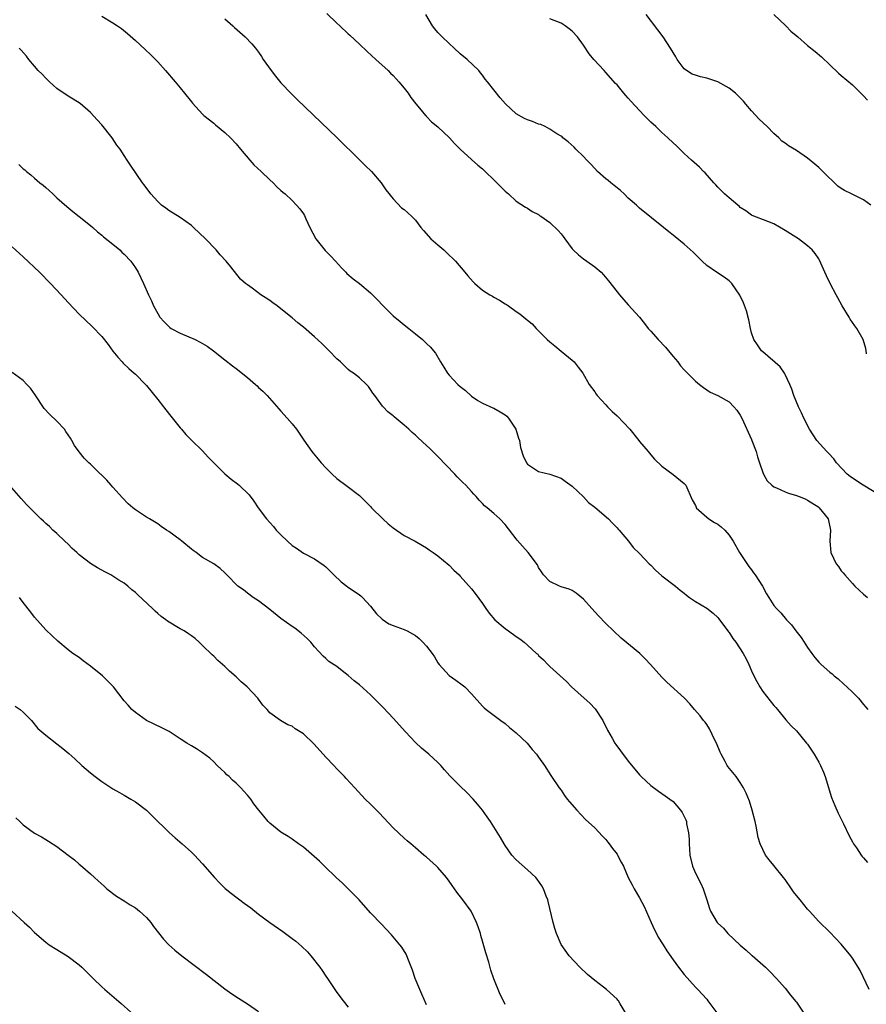
# Model space of a CAD drawing. Units: inches. Extents: x 2505000 to 2508000, y 1500000 to 1503000.
# Drawn here: x 2507292 to 2507443, y 1501850 to 1502026 of the extents above; entities that cross this region are included whole.
import ezdxf

# ---------------------------------------------------------------- set-up
doc = ezdxf.new("R2010")
doc.units = ezdxf.units.IN
doc.header["$MEASUREMENT"] = 0
doc.layers.add('LD25051500_10ft', color=61, linetype='Continuous')

msp = doc.modelspace()

# ---------------------------------------------------------------- linework, layer by layer
at = {"layer": 'LD25051500_10ft'}
for points, elevation in [([(2507307, 1502026.72), (2507309, 1502025.53), (2507309.82, 1502025), (2507310.51, 1502024.51), (2507311.61, 1502023.61), (2507313, 1502022.36), (2507314.75, 1502020.75), (2507315.79, 1502019.79), (2507316.57, 1502019), (2507317, 1502018.55), (2507318.4, 1502017), (2507320.12, 1502015), (2507321, 1502013.92), (2507321.79, 1502013), (2507323, 1502011.42), (2507323.19, 1502011.19), (2507325, 1502009.23), (2507325.25, 1502009), (2507327, 1502007.6), (2507327.32, 1502007.32), (2507329, 1502005.96), (2507329.99, 1502005), (2507331, 1502003.94), (2507331.76, 1502003), (2507333.44, 1502001), (2507334.18, 1502000.18), (2507335.44, 1501999), (2507337, 1501997.5), (2507337.59, 1501997), (2507338.28, 1501996.28), (2507339, 1501995.6), (2507339.31, 1501995.31), (2507339.73, 1501995), (2507341, 1501993.83), (2507341.79, 1501993), (2507342.35, 1501992.35), (2507343, 1501991.46), (2507343.17, 1501991.17), (2507343.43, 1501990.57), (2507344.16, 1501989), (2507345.21, 1501987), (2507346.91, 1501984.91), (2507347.91, 1501983.91), (2507348.74, 1501983), (2507349.8, 1501981.8), (2507350.55, 1501981), (2507350.78, 1501980.78), (2507351.86, 1501979.86), (2507353, 1501978.99), (2507355, 1501977.32), (2507356.16, 1501976.16), (2507357.22, 1501975), (2507358.13, 1501974.13), (2507359, 1501973.23), (2507360.25, 1501972.25), (2507361, 1501971.63), (2507361.82, 1501971), (2507363, 1501970.04), (2507364.24, 1501969), (2507364.64, 1501968.64), (2507365, 1501968.28), (2507365.67, 1501967.67), (2507366.21, 1501967), (2507366.57, 1501966.57), (2507367.49, 1501965), (2507368.07, 1501964.07), (2507368.71, 1501963), (2507369, 1501962.67), (2507370.59, 1501961), (2507371, 1501960.64), (2507371.91, 1501959.91), (2507373, 1501958.9), (2507374.13, 1501958.13), (2507375, 1501957.63), (2507376.81, 1501956.81), (2507377, 1501956.73), (2507378.11, 1501956.11), (2507379, 1501955.57), (2507379.31, 1501955.31), (2507379.61, 1501955), (2507380.93, 1501953), (2507381.4, 1501951.4), (2507381.55, 1501951), (2507381.76, 1501949.76), (2507382.24, 1501948.24), (2507382.81, 1501947), (2507383, 1501946.75), (2507385, 1501945.46), (2507387, 1501944.97), (2507389, 1501944.29), (2507389.72, 1501943.72), (2507391, 1501942.81), (2507393, 1501940.96), (2507393.92, 1501939.92), (2507395, 1501939.07), (2507397.47, 1501937), (2507398.21, 1501936.21), (2507399, 1501935.41), (2507399.19, 1501935.19), (2507399.4, 1501935), (2507401.03, 1501933), (2507401.88, 1501931.88), (2507403, 1501930.83), (2507404.73, 1501929), (2507405, 1501928.74), (2507405.84, 1501927.84), (2507407, 1501926.83), (2507409.43, 1501925), (2507410.29, 1501924.29), (2507411, 1501923.75), (2507411.39, 1501923.39), (2507411.91, 1501923), (2507413, 1501922.27), (2507415, 1501921.09), (2507416.16, 1501920.16), (2507417, 1501919.41), (2507417.19, 1501919.19), (2507418.87, 1501916.87), (2507419, 1501916.71), (2507419.68, 1501915.68), (2507420.18, 1501915), (2507421.49, 1501913), (2507422.02, 1501912.02), (2507422.5, 1501911), (2507423, 1501909.87), (2507423.4, 1501909), (2507423.96, 1501907.96), (2507424.46, 1501907), (2507425, 1501906.18), (2507427, 1501903.68), (2507427.35, 1501903.35), (2507427.66, 1501903), (2507429.13, 1501901.13), (2507430.06, 1501900.06), (2507431, 1501899.16), (2507432.84, 1501897), (2507433, 1501896.78), (2507433.7, 1501895.7), (2507434.17, 1501895), (2507435, 1501893.61), (2507435.33, 1501893), (2507435.83, 1501891.83), (2507436.15, 1501891), (2507437.3, 1501887.3), (2507437.85, 1501885.85), (2507438.48, 1501884.48), (2507439, 1501883.44), (2507439.4, 1501882.6), (2507440.41, 1501880.41), (2507441, 1501879.39), (2507441.12, 1501879.12), (2507441.2, 1501879), (2507441.72, 1501878.28), (2507442.58, 1501877), (2507442.77, 1501876.77), (2507443, 1501876.53), (2507443.7, 1501875.7)], 7720), ([(2507329, 1502026.25), (2507330.39, 1502025), (2507330.68, 1502024.68), (2507332.63, 1502023), (2507333.79, 1502021.79), (2507334.47, 1502021), (2507335, 1502020.26), (2507335.51, 1502019.51), (2507335.83, 1502019), (2507337.23, 1502017), (2507338.01, 1502016.01), (2507339, 1502014.84), (2507340.85, 1502012.85), (2507341.86, 1502011.86), (2507349.05, 1502005), (2507353, 1502001.1), (2507354.04, 1502000.04), (2507355.13, 1501999), (2507356.87, 1501997), (2507357.72, 1501995.71), (2507359, 1501994.13), (2507360.53, 1501992.53), (2507361, 1501992.2), (2507361.64, 1501991.64), (2507362.31, 1501991), (2507363, 1501990.28), (2507363.97, 1501989), (2507364.44, 1501988.44), (2507365.77, 1501987), (2507367, 1501985.9), (2507368.09, 1501985), (2507368.53, 1501984.53), (2507370.17, 1501983), (2507371.85, 1501981), (2507372.36, 1501980.36), (2507373.3, 1501979.3), (2507373.59, 1501979), (2507375, 1501977.83), (2507376.3, 1501977), (2507376.74, 1501976.74), (2507377, 1501976.56), (2507378.03, 1501976.03), (2507379, 1501975.36), (2507379.24, 1501975.24), (2507379.6, 1501975), (2507381, 1501974), (2507381.61, 1501973.61), (2507382.73, 1501972.73), (2507383, 1501972.48), (2507383.83, 1501971.83), (2507384.57, 1501971), (2507385, 1501970.58), (2507386.53, 1501969), (2507387, 1501968.57), (2507387.88, 1501967.88), (2507389, 1501966.95), (2507391, 1501965.32), (2507391.36, 1501965), (2507392.05, 1501964.05), (2507392.9, 1501963), (2507394.03, 1501961), (2507395, 1501959.66), (2507395.26, 1501959.26), (2507395.46, 1501959), (2507397, 1501957.35), (2507397.3, 1501957), (2507398.15, 1501956.15), (2507399, 1501955.39), (2507401.26, 1501953), (2507402.88, 1501951), (2507403, 1501950.83), (2507404.56, 1501949), (2507405, 1501948.41), (2507405.66, 1501947.66), (2507407, 1501946.38), (2507409, 1501944.91), (2507411, 1501943.33), (2507411.16, 1501943.16), (2507411.26, 1501943), (2507412.41, 1501940.41), (2507413, 1501939.36), (2507413.09, 1501939.09), (2507413.14, 1501939), (2507415, 1501937.32), (2507415.39, 1501937), (2507416.38, 1501936.38), (2507417, 1501936.05), (2507417.59, 1501935.59), (2507418.23, 1501935), (2507419, 1501934.12), (2507419.71, 1501933), (2507420.83, 1501931), (2507422.51, 1501928.51), (2507423, 1501927.9), (2507423.38, 1501927.38), (2507423.64, 1501927), (2507424.93, 1501925), (2507425.65, 1501923.65), (2507426.09, 1501923), (2507427, 1501921.57), (2507427.46, 1501921), (2507428.22, 1501920.22), (2507429.24, 1501919), (2507430.12, 1501918.12), (2507430.91, 1501917), (2507431.86, 1501915.86), (2507432.37, 1501915), (2507433, 1501914.06), (2507433.76, 1501913), (2507434.29, 1501912.29), (2507435, 1501911.41), (2507435.42, 1501911), (2507437, 1501909.63), (2507437.37, 1501909.37), (2507437.77, 1501909), (2507438.44, 1501908.44), (2507439.5, 1501907.5), (2507440.04, 1501907), (2507441, 1501906.05), (2507442.09, 1501905), (2507443, 1501903.88), (2507443.42, 1501903.42), (2507443.75, 1501903)], 7730), ([(2507347.17, 1502027.17), (2507349, 1502025.46), (2507349.51, 1502025), (2507351, 1502023.59), (2507351.31, 1502023.31), (2507353, 1502021.69), (2507354.39, 1502020.39), (2507355.96, 1502019), (2507358.14, 1502017), (2507358.55, 1502016.56), (2507359, 1502016.12), (2507359.54, 1502015.54), (2507360.06, 1502015), (2507361, 1502013.88), (2507361.7, 1502013), (2507362.2, 1502012.2), (2507363.05, 1502011.05), (2507363.73, 1502010.27), (2507364.79, 1502009), (2507364.9, 1502008.9), (2507365, 1502008.83), (2507365.86, 1502007.86), (2507367, 1502006.99), (2507369.1, 1502005), (2507369.97, 1502003.97), (2507371, 1502002.97), (2507373, 1502001.13), (2507374.13, 1502000.13), (2507375, 1501999.45), (2507377.53, 1501997), (2507379, 1501995.51), (2507379.61, 1501995), (2507381, 1501993.71), (2507382.64, 1501992.64), (2507383, 1501992.44), (2507383.87, 1501991.87), (2507385, 1501991.31), (2507385.16, 1501991.16), (2507385.38, 1501991), (2507387, 1501989.91), (2507388.48, 1501988.48), (2507389, 1501987.89), (2507389.39, 1501987.39), (2507389.65, 1501987), (2507391, 1501985.19), (2507391.17, 1501985), (2507392.12, 1501984.12), (2507393, 1501983.42), (2507393.62, 1501983), (2507395, 1501981.99), (2507396.14, 1501981), (2507396.57, 1501980.57), (2507397.48, 1501979.48), (2507399, 1501977.49), (2507399.41, 1501977), (2507401, 1501975.17), (2507402.98, 1501972.98), (2507403.88, 1501971.88), (2507404.54, 1501971), (2507405, 1501970.48), (2507406.32, 1501969), (2507407.63, 1501967.63), (2507408.2, 1501967), (2507409, 1501966), (2507409.84, 1501965), (2507410.34, 1501964.34), (2507411, 1501963.57), (2507411.28, 1501963.28), (2507413, 1501961.58), (2507413.7, 1501961), (2507414.43, 1501960.43), (2507415, 1501960.02), (2507415.64, 1501959.64), (2507417, 1501958.99), (2507419, 1501957.88), (2507419.87, 1501957), (2507420.4, 1501956.4), (2507421, 1501955.49), (2507421.24, 1501955), (2507423, 1501951.19), (2507423.08, 1501951), (2507423.84, 1501949), (2507424.09, 1501948.09), (2507424.43, 1501947), (2507425, 1501945.26), (2507425.11, 1501945), (2507425.79, 1501943.79), (2507426.64, 1501943), (2507427, 1501942.72), (2507427.46, 1501942.54), (2507429, 1501941.81), (2507429.59, 1501941.59), (2507431, 1501941.18), (2507431.5, 1501941), (2507432.55, 1501940.55), (2507433, 1501940.34), (2507435, 1501939.07), (2507435.09, 1501939), (2507436.67, 1501937), (2507437.1, 1501935), (2507436.95, 1501933), (2507437.17, 1501931), (2507438.13, 1501929), (2507438.5, 1501928.5), (2507439, 1501927.75), (2507439.37, 1501927.37), (2507439.64, 1501927), (2507441, 1501925.45), (2507441.46, 1501925), (2507443, 1501923.58), (2507443.72, 1501923)], 7740), ([(2507446.25, 1501941), (2507442.94, 1501943), (2507441, 1501944.29), (2507440.58, 1501944.58), (2507440.08, 1501945), (2507438.19, 1501947), (2507437.72, 1501947.72), (2507436.73, 1501948.73), (2507436.45, 1501949), (2507434.67, 1501951), (2507434.02, 1501952.01), (2507433.35, 1501953), (2507432.32, 1501955), (2507431.93, 1501955.93), (2507431.36, 1501957), (2507430.56, 1501959), (2507430.17, 1501960.17), (2507429.83, 1501961), (2507429, 1501962.74), (2507428.86, 1501963), (2507428.12, 1501964.12), (2507425, 1501966.8), (2507424.8, 1501967), (2507424.08, 1501968.08), (2507423.4, 1501969), (2507423, 1501970.22), (2507422.8, 1501971), (2507422.54, 1501972.54), (2507422.12, 1501974.12), (2507421.58, 1501975.58), (2507420.94, 1501976.94), (2507419.47, 1501979), (2507419.25, 1501979.25), (2507419, 1501979.46), (2507418.13, 1501980.13), (2507416.74, 1501981), (2507415, 1501982.22), (2507414.17, 1501983), (2507413, 1501984.17), (2507412.6, 1501984.6), (2507411, 1501986.02), (2507409.34, 1501987.34), (2507409, 1501987.64), (2507408.23, 1501988.23), (2507407.3, 1501989), (2507403, 1501992.46), (2507402.44, 1501993), (2507401, 1501994.25), (2507400.24, 1501995), (2507399.6, 1501995.6), (2507399, 1501996.07), (2507398.5, 1501996.5), (2507397.86, 1501997), (2507397.4, 1501997.4), (2507397, 1501997.7), (2507395.5, 1501999), (2507395, 1501999.51), (2507394.29, 1502000.29), (2507393.58, 1502001), (2507393, 1502001.66), (2507391.61, 1502003), (2507391.33, 1502003.33), (2507390.29, 1502004.29), (2507389.34, 1502005), (2507389.17, 1502005.17), (2507389, 1502005.28), (2507388.27, 1502005.73), (2507387, 1502006.56), (2507386.17, 1502007), (2507385.37, 1502007.37), (2507385, 1502007.46), (2507383.91, 1502007.91), (2507383, 1502008.21), (2507382.48, 1502008.48), (2507381, 1502009.27), (2507379.07, 1502011.07), (2507378.12, 1502012.12), (2507375.89, 1502015), (2507375.48, 1502015.48), (2507375, 1502016.21), (2507374.61, 1502016.61), (2507374.3, 1502017), (2507372.23, 1502019), (2507371, 1502019.99), (2507369.93, 1502021), (2507369, 1502021.81), (2507367.76, 1502023), (2507367.4, 1502023.4), (2507367, 1502023.8), (2507366.45, 1502024.45), (2507366.05, 1502025), (2507364.88, 1502027)], 7750), ([(2507443.53, 1501966.47), (2507443.47, 1501967), (2507443.4, 1501967.4), (2507442.93, 1501969), (2507441.81, 1501971), (2507441.45, 1501971.45), (2507441, 1501972.07), (2507440.62, 1501972.62), (2507440.41, 1501973), (2507439.16, 1501975), (2507438.42, 1501976.42), (2507438.09, 1501977), (2507437.1, 1501978.9), (2507436.4, 1501980.4), (2507436.1, 1501981), (2507435.15, 1501983.15), (2507435, 1501983.42), (2507434.36, 1501984.36), (2507433.81, 1501985), (2507433, 1501985.75), (2507431.37, 1501987), (2507429, 1501988.49), (2507427, 1501989.64), (2507425.93, 1501990.07), (2507423.14, 1501991.14), (2507423, 1501991.21), (2507421.97, 1501991.97), (2507421, 1501992.59), (2507420.8, 1501992.8), (2507420.54, 1501993), (2507419, 1501994.27), (2507418.18, 1501995), (2507417.61, 1501995.61), (2507417, 1501996.2), (2507416.63, 1501996.63), (2507416.28, 1501997), (2507414.74, 1501998.74), (2507414.45, 1501999), (2507413.74, 1501999.74), (2507412.3, 1502001), (2507411, 1502002.2), (2507409.58, 1502003.58), (2507409, 1502004.11), (2507408.07, 1502005), (2507407, 1502005.95), (2507405.9, 1502007), (2507405, 1502007.82), (2507404.4, 1502008.4), (2507403.86, 1502009), (2507403, 1502009.89), (2507401.5, 1502011.5), (2507401, 1502012.1), (2507400.55, 1502012.55), (2507400.2, 1502013), (2507399, 1502014.44), (2507398.72, 1502014.72), (2507397, 1502016.69), (2507396.68, 1502017), (2507394.86, 1502019), (2507394.02, 1502020.02), (2507393, 1502021.52), (2507391.93, 1502023), (2507391, 1502024.04), (2507390.47, 1502024.47), (2507389.76, 1502025), (2507389, 1502025.47), (2507387, 1502026.24)], 7760), ([(2507444.3, 1501993), (2507443, 1501993.96), (2507441.2, 1501994.8), (2507440.86, 1501995), (2507439.6, 1501995.6), (2507439, 1501995.96), (2507438.4, 1501996.4), (2507435.71, 1501999), (2507435.37, 1501999.37), (2507435, 1501999.71), (2507434.28, 1502000.28), (2507433, 1502001.36), (2507431, 1502002.74), (2507429.58, 1502003.58), (2507429, 1502004.06), (2507428.42, 1502004.42), (2507427.85, 1502005), (2507427, 1502005.8), (2507425.79, 1502007), (2507424.36, 1502008.36), (2507423, 1502009.82), (2507421.98, 1502011), (2507421.54, 1502011.54), (2507420.57, 1502012.57), (2507420.11, 1502013), (2507419, 1502013.84), (2507417, 1502015), (2507415, 1502015.66), (2507413.91, 1502015.91), (2507413, 1502016.17), (2507412.39, 1502016.39), (2507411.39, 1502017), (2507411, 1502017.31), (2507409.75, 1502019), (2507409.46, 1502019.46), (2507408.55, 1502021), (2507407.25, 1502023), (2507406.29, 1502024.29), (2507404.2, 1502027)], 7770), ([(2507427, 1502027.02), (2507429.15, 1502025), (2507430.02, 1502024.02), (2507431.26, 1502023), (2507433, 1502021.48), (2507434.39, 1502020.39), (2507435.48, 1502019.48), (2507437, 1502018.03), (2507438.53, 1502016.53), (2507439, 1502016.15), (2507441, 1502014.45), (2507442.52, 1502013), (2507443, 1502012.52), (2507443.73, 1502011.73)], 7780), ([(2507444.02, 1501853), (2507442.39, 1501856.39), (2507442.02, 1501857), (2507441, 1501858.63), (2507440.73, 1501859), (2507439, 1501861.1), (2507437, 1501863.22), (2507435, 1501865.18), (2507433.36, 1501867), (2507433, 1501867.34), (2507431.66, 1501869), (2507431, 1501869.79), (2507430.47, 1501870.47), (2507430.13, 1501871), (2507429, 1501872.65), (2507428.73, 1501873), (2507427, 1501875.16), (2507426.16, 1501876.16), (2507425.51, 1501877), (2507425, 1501877.98), (2507424.52, 1501879), (2507424.17, 1501880.17), (2507423.81, 1501882.19), (2507423.64, 1501883), (2507423.14, 1501885), (2507422.63, 1501886.63), (2507422.07, 1501888.07), (2507421.57, 1501889), (2507421, 1501889.94), (2507420.23, 1501891), (2507418.8, 1501892.8), (2507418.67, 1501893), (2507418.32, 1501893.68), (2507417.58, 1501895), (2507417.39, 1501895.39), (2507416.74, 1501897), (2507416.47, 1501897.53), (2507415.52, 1501899.52), (2507415, 1501900.29), (2507414.7, 1501900.7), (2507414.44, 1501901), (2507413.83, 1501901.83), (2507412.83, 1501903), (2507412.01, 1501904.01), (2507411.06, 1501905), (2507407.89, 1501907.89), (2507407, 1501908.77), (2507404.99, 1501911), (2507404.03, 1501912.03), (2507403.04, 1501913), (2507399.72, 1501915.72), (2507398.34, 1501917), (2507397, 1501918.36), (2507395.71, 1501919.71), (2507394.5, 1501921), (2507393, 1501922.66), (2507391.72, 1501923.72), (2507391, 1501924.2), (2507390.46, 1501924.46), (2507389, 1501924.89), (2507388.71, 1501925), (2507387, 1501925.85), (2507385.86, 1501927), (2507385.53, 1501927.53), (2507385, 1501928.3), (2507384.78, 1501928.78), (2507383.14, 1501931), (2507382.11, 1501932.11), (2507381.19, 1501933.19), (2507381, 1501933.45), (2507379, 1501936.01), (2507378.05, 1501937), (2507377, 1501937.95), (2507375.8, 1501939), (2507375.35, 1501939.35), (2507375, 1501939.75), (2507374.37, 1501940.37), (2507373.85, 1501941), (2507373.42, 1501941.42), (2507373, 1501941.91), (2507371.97, 1501943), (2507371.47, 1501943.47), (2507371, 1501943.98), (2507370.48, 1501944.48), (2507370.04, 1501945), (2507367, 1501948.15), (2507366.12, 1501949), (2507365.57, 1501949.57), (2507365, 1501950.12), (2507363.47, 1501951.47), (2507363, 1501951.95), (2507362.41, 1501952.41), (2507361.81, 1501953), (2507361, 1501953.75), (2507359.19, 1501955.19), (2507359, 1501955.4), (2507358.09, 1501956.09), (2507357.25, 1501957), (2507357.11, 1501957.11), (2507355.78, 1501959), (2507355.41, 1501959.41), (2507355, 1501960.08), (2507354.61, 1501960.61), (2507354.29, 1501961), (2507353, 1501962.18), (2507351.95, 1501963), (2507351.38, 1501963.38), (2507351, 1501963.68), (2507350.31, 1501964.31), (2507349.62, 1501965), (2507349, 1501965.57), (2507347.63, 1501967), (2507347, 1501967.61), (2507346.27, 1501968.27), (2507345, 1501969.51), (2507343, 1501971.22), (2507342, 1501972), (2507341, 1501972.87), (2507339, 1501974.51), (2507338.34, 1501975), (2507337.53, 1501975.53), (2507337, 1501976), (2507336.37, 1501976.37), (2507335.42, 1501977), (2507333.83, 1501978.17), (2507333, 1501978.74), (2507332.67, 1501979), (2507331.77, 1501979.77), (2507330.04, 1501981.96), (2507329.19, 1501983), (2507328.13, 1501984.13), (2507327.43, 1501985), (2507325.51, 1501987), (2507323.4, 1501989), (2507323, 1501989.33), (2507321, 1501990.79), (2507319, 1501992.05), (2507318.43, 1501992.43), (2507317.66, 1501993), (2507317, 1501993.64), (2507315.75, 1501995), (2507314.59, 1501996.59), (2507314.25, 1501997), (2507312.12, 1502000.12), (2507311.57, 1502001), (2507311, 1502001.85), (2507310.28, 1502003), (2507309.72, 1502003.72), (2507308.89, 1502005), (2507307, 1502007.31), (2507306.19, 1502008.19), (2507305, 1502009.51), (2507303.13, 1502011.13), (2507301.93, 1502011.93), (2507301, 1502012.41), (2507299, 1502013.82), (2507297.65, 1502015), (2507297.34, 1502015.34), (2507297, 1502015.66), (2507296.35, 1502016.35), (2507295.66, 1502017), (2507295, 1502017.82), (2507294.01, 1502019), (2507293.56, 1502019.56), (2507292.63, 1502020.63), (2507292.28, 1502021)], 7710), ([(2507292.23, 1502000.23), (2507293, 1501999.48), (2507293.28, 1501999.28), (2507293.55, 1501999), (2507294.37, 1501998.37), (2507295, 1501997.78), (2507295.95, 1501997), (2507296.54, 1501996.54), (2507297, 1501996.13), (2507297.63, 1501995.63), (2507298.28, 1501995), (2507299, 1501994.32), (2507300.75, 1501992.75), (2507301.84, 1501991.84), (2507303, 1501990.98), (2507305, 1501989.36), (2507305.41, 1501989), (2507306.23, 1501988.23), (2507307, 1501987.63), (2507307.33, 1501987.32), (2507309, 1501986), (2507310.23, 1501985), (2507310.61, 1501984.61), (2507311, 1501984.26), (2507312.18, 1501983), (2507313, 1501981.78), (2507313.49, 1501981), (2507314.46, 1501979), (2507315.34, 1501977), (2507315.89, 1501975.89), (2507316.26, 1501975), (2507317, 1501973.67), (2507317.39, 1501973), (2507318.16, 1501972.16), (2507319, 1501971.33), (2507319.18, 1501971.18), (2507319.42, 1501971), (2507321, 1501970.12), (2507322.54, 1501969.46), (2507323.66, 1501969), (2507324.56, 1501968.56), (2507325, 1501968.27), (2507325.83, 1501967.83), (2507326.98, 1501967), (2507329, 1501965.36), (2507330.32, 1501964.32), (2507331, 1501963.84), (2507333, 1501962.23), (2507334.43, 1501961), (2507334.73, 1501960.73), (2507335, 1501960.44), (2507335.77, 1501959.77), (2507336.51, 1501959), (2507338.61, 1501956.61), (2507339, 1501956.21), (2507340.11, 1501955), (2507341, 1501953.99), (2507341.8, 1501953), (2507342.27, 1501952.27), (2507343.07, 1501951.07), (2507344.5, 1501949), (2507344.72, 1501948.72), (2507345.64, 1501947.64), (2507346.16, 1501947), (2507347, 1501946.1), (2507348.14, 1501945), (2507349, 1501944.19), (2507350.84, 1501942.84), (2507353, 1501941.17), (2507354.11, 1501940.11), (2507355, 1501939.21), (2507355.18, 1501939), (2507357.18, 1501937), (2507358.12, 1501936.12), (2507359, 1501935.39), (2507361, 1501934.01), (2507362.97, 1501933), (2507364.24, 1501932.24), (2507365, 1501931.83), (2507365.46, 1501931.46), (2507366.19, 1501931), (2507367, 1501930.43), (2507369, 1501928.75), (2507369.85, 1501927.85), (2507370.78, 1501927), (2507371, 1501926.77), (2507373, 1501924.5), (2507373.67, 1501923.67), (2507375, 1501921.89), (2507375.56, 1501921), (2507376.17, 1501920.17), (2507377.16, 1501919), (2507379, 1501917.45), (2507379.64, 1501917), (2507381, 1501915.99), (2507381.61, 1501915.61), (2507382.39, 1501915), (2507383, 1501914.47), (2507384.64, 1501913), (2507384.83, 1501912.83), (2507385, 1501912.62), (2507385.87, 1501911.87), (2507386.66, 1501911), (2507387, 1501910.66), (2507389.96, 1501907.96), (2507390.86, 1501907), (2507393.1, 1501905), (2507394.12, 1501904.12), (2507395.1, 1501903.1), (2507396.47, 1501901), (2507397.31, 1501899.31), (2507398.12, 1501897.88), (2507398.59, 1501897), (2507398.75, 1501896.75), (2507399.59, 1501895.59), (2507401, 1501893.77), (2507403, 1501891.33), (2507403.32, 1501891), (2507405, 1501889.4), (2507406.4, 1501888.4), (2507407, 1501888.01), (2507407.59, 1501887.59), (2507408.4, 1501887), (2507409, 1501886.55), (2507410.34, 1501885), (2507410.62, 1501884.62), (2507411, 1501883.88), (2507411.28, 1501883.28), (2507411.37, 1501883), (2507411.42, 1501882.58), (2507411.75, 1501881), (2507411.86, 1501879.86), (2507411.88, 1501879), (2507411.92, 1501878.08), (2507412.01, 1501877), (2507412.46, 1501875), (2507413, 1501873.76), (2507413.95, 1501871.95), (2507414.39, 1501871), (2507415, 1501868.99), (2507415.49, 1501867.49), (2507415.66, 1501867), (2507416.87, 1501865), (2507417, 1501864.86), (2507417.98, 1501863.98), (2507418.8, 1501863), (2507421, 1501860.93), (2507422.06, 1501860.06), (2507423, 1501859.17), (2507423.1, 1501859.1), (2507425.47, 1501857), (2507426.24, 1501856.24), (2507427.44, 1501855), (2507429, 1501853.23), (2507429.98, 1501851.98), (2507430.88, 1501850.88), (2507431, 1501850.73), (2507432.19, 1501849)], 7700), ([(2507291, 1501985.57), (2507293, 1501983.74), (2507295.87, 1501981), (2507297.87, 1501979), (2507299.76, 1501977), (2507301, 1501975.63), (2507303, 1501973.54), (2507305.32, 1501971.32), (2507307, 1501969.57), (2507308.13, 1501968.13), (2507309, 1501966.95), (2507309.86, 1501965.86), (2507310.65, 1501965), (2507310.81, 1501964.81), (2507311.83, 1501963.83), (2507312.79, 1501963), (2507313, 1501962.8), (2507314.83, 1501961), (2507315, 1501960.8), (2507317, 1501958.31), (2507318.02, 1501957), (2507318.44, 1501956.44), (2507319.35, 1501955.35), (2507321, 1501953.26), (2507321.23, 1501953), (2507322.03, 1501952.03), (2507323.03, 1501951.03), (2507325, 1501949.13), (2507325.99, 1501947.99), (2507326.99, 1501947), (2507329, 1501945.05), (2507330.1, 1501944.1), (2507331.25, 1501943.25), (2507331.54, 1501943), (2507333.3, 1501941.3), (2507334.17, 1501940.17), (2507334.92, 1501939), (2507336.39, 1501937), (2507337, 1501936.33), (2507337.65, 1501935.65), (2507338.17, 1501935), (2507339, 1501934.14), (2507340.18, 1501933), (2507341, 1501932.27), (2507341.78, 1501931.78), (2507343, 1501930.91), (2507345, 1501929.87), (2507346.71, 1501928.71), (2507347, 1501928.46), (2507347.73, 1501927.73), (2507348.42, 1501927), (2507349.76, 1501925.76), (2507350.77, 1501925), (2507350.89, 1501924.89), (2507352.08, 1501924.08), (2507353, 1501923.43), (2507353.26, 1501923.26), (2507353.54, 1501923), (2507355, 1501921.41), (2507356.07, 1501920.07), (2507357.08, 1501919.08), (2507358.28, 1501918.28), (2507359, 1501917.95), (2507361, 1501917.24), (2507361.5, 1501917), (2507362.48, 1501916.48), (2507363, 1501916.18), (2507363.65, 1501915.65), (2507364.35, 1501915), (2507365, 1501914.3), (2507366.01, 1501913), (2507366.39, 1501912.39), (2507367, 1501911.33), (2507367.24, 1501911), (2507369, 1501909.06), (2507370.21, 1501908.21), (2507371.36, 1501907.36), (2507371.82, 1501907), (2507373, 1501905.77), (2507375, 1501903.56), (2507375.27, 1501903.27), (2507375.6, 1501903), (2507378.24, 1501901), (2507379, 1501900.48), (2507379.79, 1501899.79), (2507381, 1501898.84), (2507382.95, 1501896.95), (2507383.86, 1501895.86), (2507384.63, 1501895), (2507385, 1501894.45), (2507386.06, 1501893), (2507387.2, 1501891.2), (2507388.69, 1501889), (2507389, 1501888.58), (2507389.62, 1501887.62), (2507390.09, 1501887), (2507390.5, 1501886.5), (2507391.81, 1501885), (2507393.37, 1501883.37), (2507395, 1501881.85), (2507396.37, 1501880.37), (2507397, 1501879.77), (2507397.33, 1501879.33), (2507397.61, 1501879), (2507398.17, 1501878.17), (2507399, 1501877.14), (2507399.1, 1501877), (2507399.71, 1501875.71), (2507400.12, 1501875), (2507401, 1501873), (2507401.7, 1501871.7), (2507402.07, 1501871), (2507403, 1501869.4), (2507403.83, 1501867.83), (2507405.07, 1501865), (2507405.68, 1501863.68), (2507406.03, 1501863), (2507406.36, 1501862.37), (2507407.2, 1501861), (2507407.9, 1501859.9), (2507409, 1501858.32), (2507409.99, 1501857), (2507411, 1501855.69), (2507413, 1501853.44), (2507413.42, 1501853), (2507415, 1501851.27), (2507415.21, 1501851), (2507417, 1501848.59)], 7690), ([(2507400.65, 1501848.65), (2507399.57, 1501850.43), (2507399.24, 1501851), (2507399.14, 1501851.14), (2507399, 1501851.29), (2507397.13, 1501853), (2507396.55, 1501853.45), (2507395, 1501854.6), (2507393.72, 1501855.72), (2507392.35, 1501857), (2507390.47, 1501859), (2507389.02, 1501861.02), (2507388.19, 1501863), (2507387.9, 1501863.9), (2507387.58, 1501865), (2507387, 1501867.46), (2507386.72, 1501868.72), (2507386.62, 1501869), (2507386.34, 1501869.66), (2507385.85, 1501871), (2507385.54, 1501871.54), (2507384.73, 1501872.73), (2507384.48, 1501873), (2507383, 1501874.36), (2507381, 1501876.14), (2507380.22, 1501877), (2507379, 1501878.7), (2507378.82, 1501879), (2507378.16, 1501880.16), (2507377, 1501882.07), (2507376.39, 1501883), (2507375.82, 1501883.82), (2507374.97, 1501885), (2507374.09, 1501886.09), (2507373.33, 1501887), (2507372.17, 1501888.17), (2507371, 1501889.31), (2507370.13, 1501890.13), (2507369.16, 1501891.16), (2507368.2, 1501892.2), (2507367.51, 1501893), (2507367, 1501893.5), (2507365.37, 1501895), (2507364.06, 1501896.06), (2507363, 1501897.1), (2507361.21, 1501899), (2507359, 1501901.46), (2507357.3, 1501903.3), (2507356.31, 1501904.31), (2507355, 1501905.61), (2507353, 1501907.36), (2507352.09, 1501908.09), (2507351, 1501909.05), (2507349.9, 1501909.9), (2507349, 1501910.66), (2507347.57, 1501911.57), (2507347, 1501912.09), (2507346.51, 1501912.51), (2507345, 1501914.14), (2507344.31, 1501915), (2507343.66, 1501915.66), (2507342.61, 1501916.61), (2507341.47, 1501917.47), (2507341, 1501917.79), (2507339, 1501919.25), (2507337, 1501920.85), (2507335, 1501922.35), (2507334.01, 1501923), (2507333, 1501923.75), (2507332.32, 1501924.32), (2507331.31, 1501925), (2507329.34, 1501927), (2507329, 1501927.37), (2507328.17, 1501928.17), (2507327, 1501929), (2507325, 1501930.1), (2507323.84, 1501931), (2507323.34, 1501931.34), (2507323, 1501931.59), (2507321.33, 1501933), (2507321, 1501933.26), (2507319, 1501934.73), (2507318.57, 1501935), (2507317.64, 1501935.64), (2507317, 1501936.11), (2507315.55, 1501937), (2507315, 1501937.32), (2507313, 1501938.62), (2507312.58, 1501939), (2507311.71, 1501939.71), (2507310.73, 1501940.73), (2507309, 1501942.68), (2507308.69, 1501943), (2507307.9, 1501943.9), (2507306.9, 1501944.9), (2507306.78, 1501945), (2507305, 1501946.77), (2507304.72, 1501947), (2507303.85, 1501947.85), (2507302.95, 1501948.95), (2507302.12, 1501950.12), (2507301.69, 1501951), (2507301.4, 1501951.4), (2507301, 1501952), (2507300.61, 1501952.61), (2507300.33, 1501953), (2507299, 1501954.41), (2507297.68, 1501955.68), (2507296.71, 1501956.71), (2507295.14, 1501959.15), (2507294.3, 1501960.3), (2507293.63, 1501961), (2507293, 1501961.69), (2507291, 1501963.11)], 7680), ([(2507379, 1501850.36), (2507378.72, 1501851), (2507378.15, 1501852.15), (2507377, 1501854.93), (2507376.49, 1501856.49), (2507376.08, 1501857.92), (2507375.57, 1501859.57), (2507375, 1501861.66), (2507374.68, 1501862.68), (2507374.59, 1501863), (2507374.19, 1501864.19), (2507373.9, 1501865), (2507373, 1501866.88), (2507372.93, 1501867), (2507371.44, 1501869), (2507370.37, 1501870.37), (2507369.97, 1501871), (2507369.55, 1501871.55), (2507369, 1501872.36), (2507368.53, 1501873), (2507367, 1501874.78), (2507366.77, 1501875), (2507365, 1501876.61), (2507364.78, 1501876.78), (2507364.51, 1501877), (2507363, 1501878.31), (2507362.18, 1501879), (2507361.55, 1501879.55), (2507361, 1501880.01), (2507359, 1501881.88), (2507356.54, 1501884.54), (2507355, 1501886.09), (2507354.05, 1501887), (2507352.16, 1501889), (2507350.66, 1501890.66), (2507350.33, 1501891), (2507349.7, 1501891.7), (2507349, 1501892.41), (2507348.46, 1501893), (2507347, 1501894.47), (2507346.54, 1501895), (2507344.85, 1501896.85), (2507343, 1501898.67), (2507341.55, 1501899.55), (2507341, 1501899.98), (2507340.23, 1501900.23), (2507338.91, 1501901), (2507337, 1501902.4), (2507336.55, 1501903), (2507335.78, 1501903.78), (2507335, 1501904.81), (2507334.87, 1501905), (2507332.96, 1501907), (2507331.92, 1501907.92), (2507331, 1501908.82), (2507329.8, 1501909.8), (2507329, 1501910.63), (2507327.71, 1501911.71), (2507327, 1501912.48), (2507326.72, 1501912.72), (2507325, 1501914.43), (2507324.4, 1501915), (2507323.66, 1501915.66), (2507323, 1501916.12), (2507322.5, 1501916.5), (2507321.69, 1501917), (2507321, 1501917.37), (2507318.74, 1501918.74), (2507318.43, 1501919), (2507317.6, 1501919.6), (2507317, 1501920.14), (2507316.53, 1501920.53), (2507316.06, 1501921), (2507313.43, 1501923.43), (2507313, 1501923.85), (2507312.36, 1501924.36), (2507311.64, 1501925), (2507311, 1501925.51), (2507310.08, 1501926.08), (2507309, 1501926.78), (2507308.61, 1501927), (2507307.53, 1501927.53), (2507307, 1501927.83), (2507306.26, 1501928.26), (2507305, 1501929.06), (2507303, 1501930.6), (2507302.53, 1501931), (2507301.74, 1501931.74), (2507301, 1501932.47), (2507300.41, 1501933), (2507299, 1501934.39), (2507298.29, 1501935), (2507297.65, 1501935.65), (2507297, 1501936.19), (2507296.6, 1501936.6), (2507296.14, 1501937), (2507295, 1501938.12), (2507293.59, 1501939.59), (2507292.63, 1501940.63), (2507290.55, 1501943)], 7670), ([(2507365, 1501850.3), (2507364.17, 1501852.17), (2507363.76, 1501853), (2507362.95, 1501855), (2507362.48, 1501856.48), (2507361.76, 1501858.24), (2507361.48, 1501859), (2507361.33, 1501859.33), (2507360.56, 1501860.56), (2507360.24, 1501861), (2507358.75, 1501862.75), (2507357.8, 1501863.8), (2507357, 1501864.59), (2507355, 1501866.69), (2507352.94, 1501869), (2507351, 1501871), (2507349.98, 1501871.98), (2507348.84, 1501873), (2507346.78, 1501875), (2507345.89, 1501875.89), (2507343, 1501878.41), (2507342.66, 1501878.66), (2507342.13, 1501879), (2507341, 1501879.84), (2507340.31, 1501880.31), (2507339, 1501881.1), (2507337, 1501882.72), (2507336.73, 1501883), (2507335.92, 1501883.92), (2507335.03, 1501885), (2507334.17, 1501886.17), (2507333.6, 1501887), (2507333, 1501887.72), (2507332.38, 1501888.38), (2507331.86, 1501889), (2507331, 1501889.85), (2507330.36, 1501890.36), (2507329.74, 1501891), (2507329.34, 1501891.34), (2507329, 1501891.73), (2507328.32, 1501892.32), (2507327.63, 1501893), (2507327, 1501893.66), (2507326.28, 1501894.28), (2507325, 1501895.25), (2507323.94, 1501895.94), (2507323, 1501896.48), (2507322.17, 1501897), (2507321, 1501897.75), (2507319.05, 1501899.05), (2507317.74, 1501899.74), (2507316.39, 1501900.39), (2507315, 1501901.03), (2507313, 1501902.47), (2507312.39, 1501903), (2507311.75, 1501903.75), (2507311, 1501904.56), (2507309.12, 1501907), (2507307.12, 1501909), (2507305, 1501910.73), (2507303.68, 1501911.68), (2507303, 1501912.24), (2507301.87, 1501913), (2507301, 1501913.66), (2507299.15, 1501915.15), (2507298.14, 1501916.14), (2507297, 1501917.21), (2507295, 1501919.45), (2507294.36, 1501920.36), (2507293, 1501922.09), (2507292.3, 1501923)], 7660), ([(2507291.57, 1501903.57), (2507292.42, 1501903), (2507293, 1501902.5), (2507294.49, 1501901), (2507295.62, 1501899.62), (2507296.31, 1501899), (2507297, 1501898.4), (2507299, 1501896.87), (2507300.04, 1501896.04), (2507301.11, 1501895.11), (2507302.17, 1501894.17), (2507303.44, 1501893), (2507305, 1501891.66), (2507305.84, 1501891), (2507307, 1501890.12), (2507309, 1501888.85), (2507310.15, 1501888.15), (2507311, 1501887.69), (2507312.19, 1501887), (2507313, 1501886.51), (2507315, 1501885.01), (2507316.03, 1501884.03), (2507319.1, 1501881), (2507320.09, 1501880.09), (2507321.38, 1501879), (2507323, 1501877.54), (2507323.54, 1501877), (2507325, 1501875.46), (2507327.15, 1501873), (2507328.03, 1501872.03), (2507329.06, 1501871.06), (2507330.16, 1501870.16), (2507332.44, 1501868.44), (2507333, 1501868.01), (2507333.59, 1501867.59), (2507335, 1501866.45), (2507337, 1501864.96), (2507339.34, 1501863.34), (2507341, 1501862.14), (2507341.64, 1501861.64), (2507342.71, 1501860.71), (2507343.72, 1501859.72), (2507344.34, 1501859), (2507345.93, 1501857), (2507346.38, 1501856.38), (2507347, 1501855.42), (2507347.32, 1501855), (2507349, 1501852.51), (2507350.08, 1501851), (2507351, 1501849.88)], 7650), ([(2507291.66, 1501883.66), (2507292.36, 1501883), (2507293, 1501882.43), (2507295, 1501880.93), (2507296.25, 1501880.25), (2507297, 1501879.81), (2507297.51, 1501879.51), (2507299, 1501878.56), (2507301, 1501877), (2507302.15, 1501876.15), (2507303, 1501875.39), (2507303.22, 1501875.22), (2507305, 1501873.67), (2507305.7, 1501873), (2507306.39, 1501872.4), (2507307.43, 1501871.43), (2507307.92, 1501871), (2507309.66, 1501869.66), (2507311, 1501868.85), (2507312.1, 1501868.1), (2507313, 1501867.58), (2507313.76, 1501867), (2507315, 1501865.84), (2507315.74, 1501865), (2507316.26, 1501864.26), (2507318.02, 1501862.02), (2507318.99, 1501860.99), (2507320.04, 1501860.04), (2507321.3, 1501859), (2507325.68, 1501855.68), (2507329, 1501853.13), (2507330.24, 1501852.24), (2507331.44, 1501851.44), (2507333, 1501850.43), (2507335, 1501849.07)], 7640), ([(2507290.95, 1501867), (2507293.16, 1501865), (2507294.11, 1501864.11), (2507295, 1501863.21), (2507297, 1501861.46), (2507297.64, 1501861), (2507299, 1501860.17), (2507301, 1501858.92), (2507303, 1501857.4), (2507303.44, 1501857), (2507305.49, 1501855), (2507307, 1501853.48), (2507307.54, 1501853), (2507310.5, 1501850.5), (2507312.19, 1501849)], 7630)]:
    msp.add_lwpolyline(points, dxfattribs=dict(at, elevation=elevation))

doc.saveas('drawing.dxf')
